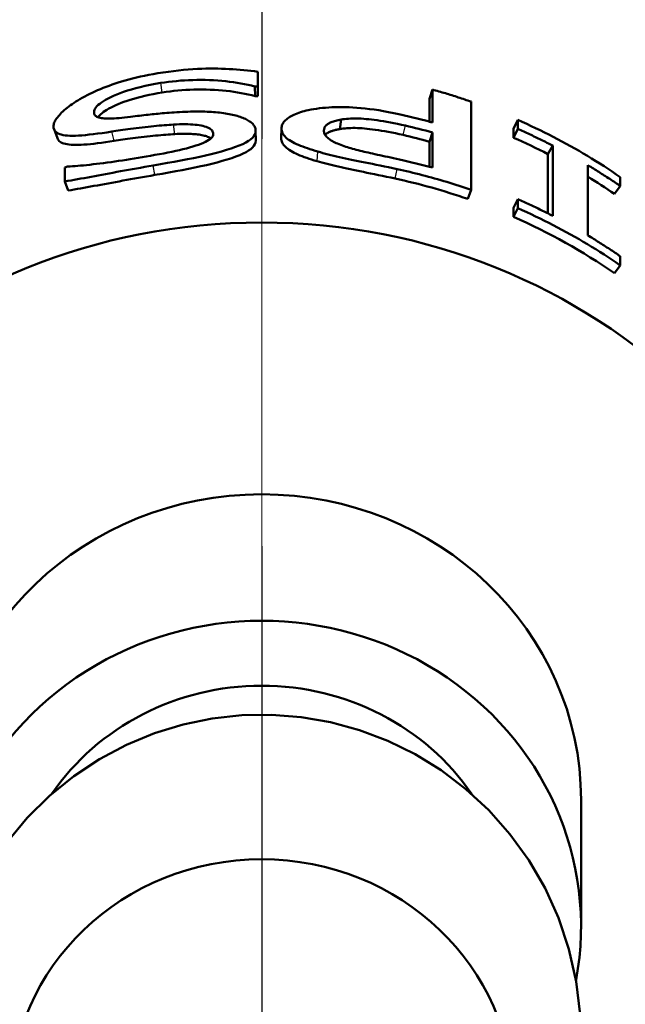
# Model space of a CAD drawing. Units: millimetres. Extents: x 0 to 2403, y -1987 to 1697.
# Drawn here: x 678 to 684, y 499 to 508 of the extents above; entities that cross this region are included whole.
import ezdxf

# ---------------------------------------------------------------- set-up
doc = ezdxf.new("R2010")
doc.units = ezdxf.units.MM
doc.header["$LTSCALE"] = 2.857143
doc.linetypes.add('CHAIN', pattern=[0.7087, 0.4724, -0.0591, 0.1181, -0.0591])
for name, color, linetype, lineweight in [('Center Mark (ANSI)', 7, 'Continuous', 25), ('Centerline (ANSI)', 7, 'Continuous', 25), ('Dimension (ANSI)', 7, 'Continuous', 20), ('Visible (ANSI)', 7, 'Continuous', 50), ('Visible Narrow (ANSI)', 7, 'Continuous', 25)]:
    doc.layers.add(name, color=color, linetype=linetype, lineweight=lineweight)
doc.styles.add('Dimension text', font='TAHOMA.TTF')
doc.dimstyles.new('Eclipse - mm [in]', dxfattribs={"dimscale": 2.857143, "dimtxt": 4, "dimasz": 5, "dimexe": 3.2, "dimexo": 1.6002, "dimgap": 0.8, "dimtad": 0, "dimtih": 1, "dimtoh": 1, "dimdec": 0, "dimrnd": 1e-08, "dimzin": 4, "dimdsep": 46, "dimtxsty": 'Dimension text', "dimcen": 0.09, "dimdle": 10, "dimclrd": 256, "dimclre": 256, "dimclrt": 256, "dimadec": 0, "dimazin": 1, "dimtfac": 1, "dimtdec": 0, "dimtofl": 0, "dimtmove": 0, "dimatfit": 3, "dimfxl": 1, "dimtolj": 1, "dimtzin": 4, "dimlwd": -1, "dimlwe": -1, "dimarcsym": 0})

# ---------------------------------------------------------------- blocks, each defined once
blk = doc.blocks.new('*D33')
at = {"layer": 'Defpoints', "color": 0}
for p in [(947.5594, 625.0425), (680.0962, 550.3165), (947.5594, 156.3166)]:
    blk.add_point(p, dxfattribs=at)
at = {"layer": 'Dimension (ANSI)'}
for p, q in [((947.5594, 620.4705), (947.5594, 147.1737)), ((680.0962, 545.7445), (680.0962, 147.1737)), ((694.3819, 156.3166), (770.0152, 156.3166)), ((933.2737, 156.3166), (838.031, 156.3166))]:
    blk.add_line(p, q, dxfattribs=at)
for points in [[(694.3819, 158.6976), (694.3819, 153.9357), (680.0962, 156.3166)], [(933.2737, 158.6976), (933.2737, 153.9357), (947.5594, 156.3166)]]:
    blk.add_solid(points, dxfattribs=at)
at = {"layer": 'Dimension (ANSI)', "insert": (804.0231, 156.3166), "char_height": 11.42857, "attachment_point": 5, "style": 'Dimension text'}
blk.add_mtext('\\A1;267\\P [10.5 in]', dxfattribs=at)
blk = doc.blocks.new('*D34')
at = {"layer": 'Defpoints', "color": 0}
for p in [(680.0962, 550.3165), (238.4762, 527.6165), (238.4762, 156.3166)]:
    blk.add_point(p, dxfattribs=at)
at = {"layer": 'Dimension (ANSI)'}
for p, q in [((680.0962, 545.7445), (680.0962, 147.1737)), ((238.4762, 523.0445), (238.4762, 147.1737)), ((252.7619, 156.3166), (450.1762, 156.3166)), ((665.8105, 156.3166), (518.1919, 156.3166))]:
    blk.add_line(p, q, dxfattribs=at)
for points in [[(252.7619, 158.6976), (252.7619, 153.9357), (238.4762, 156.3166)], [(665.8105, 158.6976), (665.8105, 153.9357), (680.0962, 156.3166)]]:
    blk.add_solid(points, dxfattribs=at)
at = {"layer": 'Dimension (ANSI)', "insert": (484.184, 156.3166), "char_height": 11.42857, "attachment_point": 5, "style": 'Dimension text'}
blk.add_mtext('\\A1;442\\P [17.4 in]', dxfattribs=at)
blk = doc.blocks.new('*D36')
at = {"layer": 'Defpoints', "color": 0}
for p in [(827.5962, 781.5165), (680.0962, 550.3165), (827.5962, 267.7451)]:
    blk.add_point(p, dxfattribs=at)
at = {"layer": 'Dimension (ANSI)'}
for p, q in [((827.5962, 776.9445), (827.5962, 258.6022)), ((680.0962, 545.7445), (680.0962, 258.6022)), ((680.0962, 267.7451), (638.5992, 267.7451)), ((813.3105, 267.7451), (694.3819, 267.7451))]:
    blk.add_line(p, q, dxfattribs=at)
for points in [[(694.3819, 270.126), (694.3819, 265.3641), (680.0962, 267.7451)], [(813.3105, 270.126), (813.3105, 265.3641), (827.5962, 267.7451)]]:
    blk.add_solid(points, dxfattribs=at)
at = {"layer": 'Dimension (ANSI)', "insert": (636.3134, 267.7451), "char_height": 11.428571, "attachment_point": 6, "style": 'Dimension text'}
blk.add_mtext('\\A1;147.5\\P [5.81 in]\\PACTUATOR\\PCONNECTION POINT\\P(1/2" NPT OR M16\\PWITHOUT THREAD)', dxfattribs=at)
blk = doc.blocks.new('*D37')
at = {"layer": 'Defpoints', "color": 0}
for p in [(597.6384, 597.494), (762.554, 503.139)]:
    blk.add_point(p, dxfattribs=at)
at = {"layer": 'Dimension (ANSI)'}
for p, q in [((680.0962, 550.0594), (680.0962, 550.5737)), ((679.839, 550.3165), (680.3533, 550.3165)), ((848.8431, 453.7695), (774.9536, 496.0447)), ((863.1289, 453.7695), (848.8431, 453.7695))]:
    blk.add_line(p, q, dxfattribs=at)
blk.add_solid([(776.136, 498.1113), (773.7712, 493.9781), (762.554, 503.139)], dxfattribs=at)
at = {"layer": 'Dimension (ANSI)', "insert": (898.407, 453.7695), "char_height": 11.42857, "attachment_point": 5, "style": 'Dimension text'}
blk.add_mtext('\\A1;∅190\\P [∅7.5 in]', dxfattribs=at)
blk = doc.blocks.new('*D39')
at = {"layer": 'Defpoints', "color": 0}
for p in [(699.3111, 658.6253), (660.8813, 442.0078)]:
    blk.add_point(p, dxfattribs=at)
at = {"layer": 'Dimension (ANSI)'}
for p, q in [((680.0962, 550.0594), (680.0962, 550.5737)), ((679.839, 550.3165), (680.3533, 550.3165)), ((650.0737, 381.0889), (658.3858, 427.9417)), ((606.1842, 381.0889), (650.0737, 381.0889))]:
    blk.add_line(p, q, dxfattribs=at)
blk.add_solid([(656.0415, 428.3576), (660.7302, 427.5258), (660.8813, 442.0078)], dxfattribs=at)
at = {"layer": 'Dimension (ANSI)', "insert": (570.9061, 381.0889), "char_height": 11.42857, "attachment_point": 5, "style": 'Dimension text'}
blk.add_mtext('\\A1;∅220\\P [∅8.7 in]', dxfattribs=at)

msp = doc.modelspace()

# ---------------------------------------------------------------- linework, layer by layer
at = {"layer": 'Center Mark (ANSI)', "linetype": 'CHAIN', "ltscale": 23.979681}
msp.add_line((680.0962, 1182.9938), (680.0962, 431.1737), dxfattribs=at)
at = {"layer": 'Centerline (ANSI)', "linetype": 'CHAIN', "ltscale": 23.979681}
msp.add_arc((680.0962, 550.3165), 95, 125.867139, 54.132861, dxfattribs=at)
at = {"layer": 'Visible (ANSI)'}
for p, q in [((680.0585, 507.9335), (680.0585, 507.7871)), ((680.0591, 507.8379), (680.0585, 507.9335)), ((680.0591, 507.8379), (680.0591, 507.6915)), ((680.0585, 507.7871), (680.0288, 507.7869)), ((680.0299, 507.6913), (680.0288, 507.7869)), ((680.0591, 507.6915), (680.0585, 507.7871)), ((681.7653, 507.6641), (681.7931, 507.756)), ((681.7931, 507.429), (681.7931, 507.756)), ((681.7653, 507.4367), (681.7653, 507.6641)), ((682.1784, 507.6359), (682.1784, 506.7588)), ((680.8737, 507.3632), (680.8867, 507.458)), ((682.6007, 507.3668), (682.6425, 507.4537)), ((682.6425, 507.3642), (682.6425, 507.4537)), ((678.0654, 507.2717), (678.0314, 507.3621)), ((680.0372, 507.2485), (680.0362, 507.3441)), ((680.29, 507.2749), (680.2932, 507.3705)), ((682.6007, 507.2773), (682.6007, 507.3668)), ((682.6007, 507.2773), (682.6425, 507.3642)), ((681.7653, 507.2377), (681.7931, 507.3295)), ((681.7931, 507.3295), (681.7931, 506.9798)), ((681.7653, 506.9874), (681.7653, 507.2377)), ((682.9423, 507.1145), (682.9897, 507.1987)), ((682.9897, 506.5007), (682.9897, 507.1987)), ((682.9423, 506.5248), (682.9423, 507.1145)), ((678.1387, 506.9812), (678.1668, 506.9902)), ((678.1387, 506.8418), (678.1387, 506.9812)), ((683.3399, 507.0036), (683.3399, 506.3056)), ((683.6617, 506.886), (683.6617, 506.7964)), ((678.1707, 506.7513), (678.1387, 506.8418)), ((682.1443, 506.6689), (682.1784, 506.7588)), ((683.6033, 506.7188), (683.6617, 506.7964)), ((682.6007, 506.5793), (682.6425, 506.6662)), ((682.6425, 506.5766), (682.6425, 506.6662)), ((682.6007, 506.4897), (682.6007, 506.5793)), ((682.6007, 506.4897), (682.6425, 506.5766)), ((683.6617, 506.0984), (683.6617, 506.0088)), ((683.6033, 505.9312), (683.6617, 506.0088)), ((683.2712, 500.697), (683.2712, 499.4398))]:
    msp.add_line(p, q, dxfattribs=at)
at = {"layer": 'Visible (ANSI)', "flags": 128}
for points in [[(679.0625, 507.9175), (679.1162, 507.926), (679.1687, 507.9335), (679.2199, 507.9402), (679.2698, 507.9459), (679.3184, 507.9508), (679.3657, 507.9549), (679.4117, 507.9583), (679.4563, 507.9609), (679.4996, 507.9627), (679.5416, 507.9639), (679.5822, 507.9644), (679.6215, 507.9643), (679.6599, 507.9637), (679.698, 507.9627), (679.7357, 507.9613), (679.773, 507.9596), (679.81, 507.9575), (679.8466, 507.9551), (679.8828, 507.9523), (679.9187, 507.9492), (679.9542, 507.9458), (679.9893, 507.942), (680.0241, 507.9379), (680.0585, 507.9335)], [(678.2891, 507.6604), (678.3126, 507.6736), (678.3367, 507.6866), (678.3613, 507.6995), (678.3864, 507.7121), (678.4121, 507.7245), (678.4384, 507.7367), (678.4653, 507.7487), (678.4927, 507.7604), (678.5206, 507.7719), (678.5492, 507.7832), (678.5783, 507.7942), (678.608, 507.805), (678.6386, 507.8156), (678.6705, 507.826), (678.7037, 507.8363), (678.7383, 507.8464), (678.7741, 507.8562), (678.8113, 507.8659), (678.8499, 507.8753), (678.8897, 507.8844), (678.9309, 507.8932), (678.9734, 507.9017), (679.0173, 507.9098), (679.0625, 507.9175)], [(680.0288, 507.7869), (679.9951, 507.7953), (679.9606, 507.8031), (679.9254, 507.8105), (679.8895, 507.8172), (679.8528, 507.8234), (679.8154, 507.829), (679.7773, 507.8341), (679.7385, 507.8385), (679.6989, 507.8423), (679.6586, 507.8455), (679.6176, 507.848), (679.5759, 507.8499), (679.534, 507.8511), (679.4923, 507.8516), (679.451, 507.8514), (679.4099, 507.8507), (679.3691, 507.8492), (679.3286, 507.8471), (679.2884, 507.8444), (679.2485, 507.841), (679.2088, 507.837), (679.1695, 507.8324), (679.1305, 507.8272), (679.0917, 507.8213)], [(679.0917, 507.8213), (679.0376, 507.8122), (678.9859, 507.8024), (678.9364, 507.7921), (678.8893, 507.7812), (678.8445, 507.7699), (678.802, 507.7581), (678.7618, 507.746), (678.7238, 507.7336), (678.6882, 507.7208), (678.6548, 507.7079), (678.6237, 507.6947), (678.5948, 507.6813), (678.5682, 507.668), (678.544, 507.6547), (678.5221, 507.6415), (678.5025, 507.6285), (678.4852, 507.6157), (678.4703, 507.6031), (678.4576, 507.5907), (678.4473, 507.5786), (678.4392, 507.5666), (678.4335, 507.555), (678.43, 507.5436), (678.4289, 507.5324)], [(680.0299, 507.6913), (679.9967, 507.6997), (679.9628, 507.7075), (679.9282, 507.7149), (679.8929, 507.7216), (679.8568, 507.7279), (679.82, 507.7335), (679.7825, 507.7386), (679.7443, 507.743), (679.7054, 507.7469), (679.6658, 507.7501), (679.6255, 507.7527), (679.5844, 507.7546), (679.5432, 507.7558), (679.5022, 507.7564), (679.4615, 507.7564), (679.4211, 507.7556), (679.381, 507.7543), (679.3412, 507.7523), (679.3016, 507.7496), (679.2624, 507.7463), (679.2234, 507.7424), (679.1847, 507.7379), (679.1463, 507.7328), (679.1082, 507.727)], [(681.7931, 507.756), (681.8093, 507.7515), (681.8255, 507.7469), (681.8417, 507.7423), (681.8579, 507.7377), (681.8741, 507.733), (681.8902, 507.7283), (681.9063, 507.7235), (681.9225, 507.7187), (681.9386, 507.7138), (681.9547, 507.7089), (681.9707, 507.704), (681.9868, 507.699), (682.0029, 507.694), (682.0189, 507.6889), (682.0349, 507.6838), (682.0509, 507.6786), (682.0669, 507.6734), (682.0829, 507.6682), (682.0989, 507.6629), (682.1148, 507.6576), (682.1307, 507.6522), (682.1466, 507.6468), (682.1625, 507.6414), (682.1784, 507.6359)], [(678.0267, 507.3901), (678.0271, 507.3989), (678.0286, 507.408), (678.031, 507.4174), (678.0343, 507.4271), (678.0386, 507.4371), (678.0438, 507.4473), (678.05, 507.4579), (678.0572, 507.4688), (678.0653, 507.4799), (678.0744, 507.4913), (678.0844, 507.503), (678.0954, 507.515), (678.1073, 507.5271), (678.1199, 507.5392), (678.1333, 507.5514), (678.1475, 507.5636), (678.1625, 507.5757), (678.1782, 507.5879), (678.1947, 507.6), (678.212, 507.6122), (678.2301, 507.6243), (678.249, 507.6364), (678.2687, 507.6484), (678.2891, 507.6604)], [(679.1082, 507.727), (679.0626, 507.7194), (679.0187, 507.7112), (678.9764, 507.7027), (678.9358, 507.6938), (678.8969, 507.6845), (678.8596, 507.6748), (678.824, 507.6649), (678.79, 507.6547), (678.7577, 507.6443), (678.727, 507.6336), (678.6979, 507.6227), (678.6705, 507.6117), (678.6447, 507.6005), (678.6205, 507.5892), (678.5979, 507.5778), (678.577, 507.5665), (678.5578, 507.5553), (678.5403, 507.5442), (678.5245, 507.5333), (678.5103, 507.5224), (678.4977, 507.5117), (678.4868, 507.5011), (678.4776, 507.4907), (678.47, 507.4805)], [(680.2932, 507.3705), (680.2937, 507.3799), (680.2952, 507.3892), (680.2976, 507.3985), (680.3011, 507.4075), (680.3055, 507.4165), (680.3108, 507.4254), (680.3172, 507.4341), (680.3245, 507.4428), (680.3328, 507.4513), (680.3421, 507.4596), (680.3524, 507.4679), (680.3636, 507.476), (680.3757, 507.4839), (680.3886, 507.4915), (680.4023, 507.4989), (680.4167, 507.5059), (680.4319, 507.5127), (680.4479, 507.5192), (680.4646, 507.5253), (680.4821, 507.5312), (680.5004, 507.5367), (680.5194, 507.542), (680.5392, 507.5469), (680.5598, 507.5514)], [(680.5598, 507.5514), (680.5864, 507.5568), (680.6139, 507.5616), (680.642, 507.5659), (680.671, 507.5698), (680.7007, 507.5732), (680.7311, 507.576), (680.7623, 507.5783), (680.7943, 507.5801), (680.827, 507.5813), (680.8605, 507.5819), (680.8946, 507.582), (680.9296, 507.5815), (680.9656, 507.5803), (681.0032, 507.5784), (681.0423, 507.5757), (681.0829, 507.5722), (681.1249, 507.5679), (681.1685, 507.5627), (681.2135, 507.5566), (681.2601, 507.5496), (681.308, 507.5416), (681.3574, 507.5326), (681.4083, 507.5226), (681.4606, 507.5115)], [(678.4289, 507.5324), (678.4295, 507.524), (678.4313, 507.5161), (678.4343, 507.5088), (678.4385, 507.5022), (678.444, 507.4961), (678.4506, 507.4906), (678.4585, 507.4858), (678.4675, 507.4815), (678.4778, 507.4778), (678.4893, 507.4747), (678.5019, 507.4721), (678.5159, 507.4701), (678.5311, 507.4686), (678.5477, 507.4677), (678.5658, 507.4674), (678.5853, 507.4675), (678.6063, 507.4682), (678.6286, 507.4693), (678.6525, 507.4709), (678.6777, 507.473), (678.7044, 507.4755), (678.7326, 507.4785), (678.7622, 507.4818), (678.7932, 507.4856)], [(678.7932, 507.4856), (678.816, 507.4884), (678.8385, 507.4912), (678.8607, 507.4938), (678.8826, 507.4964), (678.9041, 507.4989), (678.9254, 507.5013), (678.9464, 507.5036), (678.9671, 507.5058), (678.9874, 507.508), (679.0075, 507.5101), (679.0272, 507.5121), (679.0466, 507.514), (679.0663, 507.5159), (679.0868, 507.5178), (679.1081, 507.5198), (679.1302, 507.5216), (679.1531, 507.5235), (679.1768, 507.5253), (679.2014, 507.5271), (679.2267, 507.5288), (679.2529, 507.5305), (679.2798, 507.5321), (679.3076, 507.5336), (679.3363, 507.535)], [(679.3363, 507.535), (679.3622, 507.536), (679.3877, 507.5367), (679.4127, 507.5372), (679.4373, 507.5375), (679.4615, 507.5376), (679.4851, 507.5375), (679.5084, 507.5371), (679.5312, 507.5365), (679.5535, 507.5357), (679.5754, 507.5348), (679.5968, 507.5336), (679.6178, 507.5322), (679.6383, 507.5306), (679.6585, 507.5288), (679.6782, 507.5267), (679.6976, 507.5244), (679.7166, 507.5219), (679.7352, 507.5191), (679.7534, 507.5161), (679.7712, 507.5128), (679.7886, 507.5094), (679.8057, 507.5057), (679.8223, 507.5018), (679.8386, 507.4977)], [(679.8386, 507.4977), (679.8539, 507.4934), (679.8687, 507.4889), (679.8829, 507.4842), (679.8965, 507.4793), (679.9095, 507.4742), (679.9219, 507.4689), (679.9338, 507.4635), (679.9451, 507.4579), (679.9557, 507.4521), (679.9659, 507.4461), (679.9754, 507.44), (679.9843, 507.4337), (679.9926, 507.4272), (680.0002, 507.4206), (680.007, 507.4138), (680.0132, 507.4067), (680.0186, 507.3995), (680.0232, 507.3922), (680.0272, 507.3846), (680.0305, 507.3769), (680.033, 507.3689), (680.0348, 507.3608), (680.0359, 507.3526), (680.0362, 507.3441)], [(680.7149, 507.347), (680.7151, 507.3539), (680.716, 507.3606), (680.7174, 507.3671), (680.7194, 507.3733), (680.7219, 507.3794), (680.725, 507.3852), (680.7287, 507.3908), (680.7329, 507.3963), (680.7377, 507.4015), (680.743, 507.4065), (680.7489, 507.4112), (680.7554, 507.4158), (680.7625, 507.4202), (680.7703, 507.4244), (680.7788, 507.4285), (680.788, 507.4324), (680.7979, 507.4362), (680.8085, 507.4398), (680.8198, 507.4433), (680.8318, 507.4466), (680.8445, 507.4497), (680.8579, 507.4526), (680.8719, 507.4554), (680.8867, 507.458)], [(680.8867, 507.458), (680.9034, 507.4607), (680.9208, 507.4631), (680.939, 507.465), (680.9579, 507.4665), (680.9775, 507.4677), (680.9978, 507.4684), (681.0188, 507.4686), (681.0406, 507.4684), (681.063, 507.4678), (681.0862, 507.4668), (681.1101, 507.4652), (681.1347, 507.4632), (681.1603, 507.4608), (681.1872, 507.4578), (681.2154, 507.4544), (681.2448, 507.4504), (681.2755, 507.4459), (681.3075, 507.4408), (681.3407, 507.4351), (681.3752, 507.4288), (681.4109, 507.422), (681.4479, 507.4144), (681.4861, 507.4063), (681.5256, 507.3974)], [(681.4606, 507.5115), (681.4745, 507.5084), (681.4885, 507.5053), (681.5024, 507.5022), (681.5163, 507.499), (681.5303, 507.4958), (681.5442, 507.4926), (681.5581, 507.4893), (681.572, 507.486), (681.5859, 507.4827), (681.5997, 507.4793), (681.6136, 507.4759), (681.6275, 507.4725), (681.6413, 507.4691), (681.6552, 507.4656), (681.669, 507.4621), (681.6828, 507.4585), (681.6966, 507.4549), (681.7104, 507.4513), (681.7242, 507.4477), (681.738, 507.444), (681.7518, 507.4403), (681.7656, 507.4366), (681.7794, 507.4328), (681.7931, 507.429)], [(682.6425, 507.4537), (682.6871, 507.4339), (682.7316, 507.4137), (682.7759, 507.3932), (682.82, 507.3724), (682.864, 507.3512), (682.9078, 507.3297), (682.9514, 507.3078), (682.9948, 507.2856), (683.038, 507.2631), (683.081, 507.2402), (683.1239, 507.217), (683.1665, 507.1935), (683.2089, 507.1696), (683.2512, 507.1454), (683.2932, 507.1209), (683.335, 507.0961), (683.3766, 507.0709), (683.418, 507.0454), (683.4592, 507.0196), (683.5001, 506.9935), (683.5409, 506.9671), (683.5814, 506.9404), (683.6217, 506.9133), (683.6617, 506.886)], [(678.6056, 507.3382), (678.556, 507.3308), (678.5088, 507.3241), (678.464, 507.3179), (678.4215, 507.3125), (678.3813, 507.3077), (678.3435, 507.3038), (678.3079, 507.3006), (678.2747, 507.2983), (678.2437, 507.2969), (678.215, 507.2964), (678.1886, 507.2968), (678.1644, 507.2983), (678.1423, 507.3007), (678.1222, 507.304), (678.104, 507.3082), (678.0878, 507.3133), (678.0734, 507.3195), (678.061, 507.3266), (678.0505, 507.3346), (678.0419, 507.3437), (678.0352, 507.3538), (678.0305, 507.3649), (678.0276, 507.377), (678.0267, 507.3901)], [(679.2187, 507.4081), (679.1971, 507.4068), (679.1747, 507.4053), (679.1516, 507.4036), (679.1276, 507.4017), (679.1029, 507.3997), (679.0774, 507.3975), (679.0511, 507.3951), (679.0241, 507.3925), (678.9962, 507.3897), (678.9676, 507.3867), (678.9383, 507.3834), (678.9081, 507.3798), (678.8781, 507.3762), (678.8489, 507.3725), (678.8206, 507.3689), (678.7932, 507.3652), (678.7667, 507.3616), (678.7411, 507.358), (678.7163, 507.3545), (678.6924, 507.3511), (678.6694, 507.3477), (678.6472, 507.3444), (678.626, 507.3412), (678.6056, 507.3382)], [(680.0362, 507.3441), (680.0342, 507.3266), (680.0282, 507.3095), (680.0181, 507.2928), (680.0041, 507.2765), (679.986, 507.2606), (679.9639, 507.245), (679.9378, 507.2298), (679.9077, 507.2148), (679.8736, 507.2), (679.8355, 507.1853), (679.7934, 507.1707), (679.7472, 507.1561), (679.698, 507.1417), (679.6467, 507.1277), (679.5931, 507.1142), (679.5375, 507.101), (679.4796, 507.0882), (679.4197, 507.0756), (679.3576, 507.0631), (679.2935, 507.0508), (679.2273, 507.0385), (679.1589, 507.0262), (679.0886, 507.0139), (679.0162, 507.0014)], [(679.6141, 507.3141), (679.6134, 507.3231), (679.6112, 507.3317), (679.6077, 507.3399), (679.6027, 507.3477), (679.5963, 507.355), (679.5885, 507.3619), (679.5793, 507.3684), (679.5686, 507.3744), (679.5566, 507.38), (679.5431, 507.3852), (679.5282, 507.3898), (679.5119, 507.394), (679.4943, 507.3977), (679.4754, 507.4011), (679.4553, 507.4039), (679.4339, 507.4064), (679.4113, 507.4083), (679.3875, 507.4098), (679.3624, 507.4109), (679.3361, 507.4114), (679.3086, 507.4114), (679.2798, 507.4109), (679.2499, 507.4098), (679.2187, 507.4081)], [(680.6558, 507.1393), (680.628, 507.1474), (680.6012, 507.1555), (680.5755, 507.1637), (680.5507, 507.1719), (680.527, 507.1803), (680.5043, 507.1887), (680.4826, 507.1973), (680.4619, 507.206), (680.4423, 507.2148), (680.4237, 507.2237), (680.4061, 507.2328), (680.3896, 507.2421), (680.3742, 507.2515), (680.3601, 507.2611), (680.3474, 507.271), (680.3361, 507.2811), (680.326, 507.2914), (680.3173, 507.3019), (680.31, 507.3127), (680.3039, 507.3238), (680.2993, 507.3351), (680.2959, 507.3466), (680.2939, 507.3584), (680.2932, 507.3705)], [(680.9332, 507.1883), (680.9153, 507.1943), (680.8981, 507.2003), (680.8817, 507.2063), (680.866, 507.2124), (680.8511, 507.2185), (680.8371, 507.2246), (680.8237, 507.2308), (680.8112, 507.2371), (680.7995, 507.2434), (680.7885, 507.2497), (680.7783, 507.2561), (680.7689, 507.2626), (680.7603, 507.2692), (680.7524, 507.2758), (680.7453, 507.2826), (680.7389, 507.2894), (680.7333, 507.2962), (680.7284, 507.3032), (680.7242, 507.3103), (680.7209, 507.3175), (680.7182, 507.3247), (680.7164, 507.3321), (680.7152, 507.3395), (680.7149, 507.347)], [(680.8737, 507.3632), (680.8645, 507.3615), (680.8556, 507.3598), (680.8469, 507.3581), (680.8385, 507.3562), (680.8304, 507.3543), (680.8225, 507.3524), (680.8149, 507.3503), (680.8076, 507.3482), (680.8006, 507.346), (680.7938, 507.3438), (680.7873, 507.3415), (680.781, 507.3392), (680.7751, 507.3367), (680.7694, 507.3343), (680.7639, 507.3317), (680.7588, 507.3291), (680.7539, 507.3265), (680.7493, 507.3237), (680.745, 507.321), (680.7409, 507.3181), (680.737, 507.3152), (680.7334, 507.3122), (680.7299, 507.3091), (680.7267, 507.3059)], [(681.5021, 507.3044), (681.4633, 507.3131), (681.4258, 507.3212), (681.3894, 507.3286), (681.3542, 507.3353), (681.3203, 507.3415), (681.2876, 507.347), (681.2562, 507.352), (681.226, 507.3565), (681.197, 507.3604), (681.1693, 507.3637), (681.1429, 507.3666), (681.1177, 507.369), (681.0935, 507.3709), (681.07, 507.3724), (681.0472, 507.3734), (681.0251, 507.374), (681.0037, 507.3741), (680.983, 507.3738), (680.963, 507.373), (680.9437, 507.3719), (680.9252, 507.3703), (680.9073, 507.3683), (680.8902, 507.3659), (680.8737, 507.3632)], [(682.9897, 507.1987), (682.9755, 507.206), (682.9612, 507.2133), (682.9469, 507.2205), (682.9326, 507.2277), (682.9183, 507.2349), (682.9039, 507.242), (682.8896, 507.2491), (682.8752, 507.2562), (682.8608, 507.2632), (682.8464, 507.2702), (682.8319, 507.2771), (682.8175, 507.2841), (682.803, 507.2909), (682.7885, 507.2978), (682.774, 507.3046), (682.7594, 507.3114), (682.7449, 507.3181), (682.7303, 507.3248), (682.7157, 507.3314), (682.7011, 507.3381), (682.6865, 507.3446), (682.6718, 507.3512), (682.6571, 507.3577), (682.6425, 507.3642)], [(678.63, 507.2454), (678.5858, 507.2389), (678.5435, 507.2329), (678.5031, 507.2274), (678.4645, 507.2224), (678.4279, 507.218), (678.3931, 507.2142), (678.3602, 507.2111), (678.3291, 507.2086), (678.2999, 507.2068), (678.2726, 507.2057), (678.247, 507.2054), (678.2233, 507.2059), (678.2014, 507.2071), (678.1813, 507.2092), (678.1627, 507.2119), (678.1457, 507.2155), (678.1302, 507.2197), (678.1163, 507.2248), (678.104, 507.2306), (678.0932, 507.2372), (678.0839, 507.2446), (678.0762, 507.2529), (678.0701, 507.2619), (678.0654, 507.2717)], [(679.2331, 507.3135), (679.2118, 507.3122), (679.1898, 507.3107), (679.167, 507.3091), (679.1435, 507.3073), (679.1192, 507.3054), (679.0941, 507.3032), (679.0682, 507.3009), (679.0416, 507.2984), (679.0143, 507.2956), (678.9861, 507.2927), (678.9573, 507.2895), (678.9276, 507.286), (678.8981, 507.2825), (678.8694, 507.2789), (678.8415, 507.2753), (678.8146, 507.2718), (678.7885, 507.2683), (678.7633, 507.2648), (678.7389, 507.2614), (678.7154, 507.258), (678.6928, 507.2547), (678.671, 507.2515), (678.6501, 507.2484), (678.63, 507.2454)], [(678.9895, 507.0976), (679.0349, 507.1057), (679.079, 507.1138), (679.1217, 507.1219), (679.1629, 507.13), (679.2027, 507.1381), (679.241, 507.1463), (679.2779, 507.1547), (679.3134, 507.1631), (679.3474, 507.1717), (679.3799, 507.1805), (679.411, 507.1895), (679.4406, 507.1987), (679.4683, 507.208), (679.4935, 507.2173), (679.5164, 507.2266), (679.5369, 507.2359), (679.555, 507.2453), (679.5707, 507.2548), (679.5839, 507.2643), (679.5948, 507.274), (679.6032, 507.2838), (679.6092, 507.2938), (679.6129, 507.3039), (679.6141, 507.3141)], [(680.0372, 507.2485), (680.0352, 507.231), (680.0293, 507.2138), (680.0194, 507.1972), (680.0056, 507.1809), (679.9878, 507.165), (679.9661, 507.1494), (679.9404, 507.1342), (679.9108, 507.1192), (679.8773, 507.1044), (679.8398, 507.0898), (679.7983, 507.0752), (679.7529, 507.0606), (679.7046, 507.0463), (679.654, 507.0324), (679.6014, 507.0189), (679.5466, 507.0058), (679.4898, 506.993), (679.4308, 506.9805), (679.3698, 506.9682), (679.3067, 506.956), (679.2415, 506.9439), (679.1743, 506.9317), (679.1051, 506.9196), (679.0339, 506.9072)], [(679.5914, 507.2707), (679.5843, 507.2753), (679.5765, 507.2796), (679.568, 507.2837), (679.5587, 507.2875), (679.5488, 507.2911), (679.538, 507.2945), (679.5266, 507.2976), (679.5144, 507.3004), (679.5016, 507.3031), (679.4882, 507.3055), (679.4741, 507.3077), (679.4594, 507.3096), (679.444, 507.3114), (679.428, 507.3129), (679.4114, 507.3141), (679.3941, 507.3151), (679.3762, 507.3159), (679.3576, 507.3164), (679.3385, 507.3166), (679.3186, 507.3165), (679.2982, 507.3162), (679.2771, 507.3156), (679.2554, 507.3147), (679.2331, 507.3135)], [(680.6466, 507.044), (680.6193, 507.0521), (680.593, 507.0602), (680.5676, 507.0683), (680.5433, 507.0766), (680.5199, 507.0849), (680.4976, 507.0933), (680.4763, 507.1019), (680.4559, 507.1105), (680.4366, 507.1193), (680.4183, 507.1282), (680.401, 507.1373), (680.3847, 507.1465), (680.3696, 507.156), (680.3558, 507.1656), (680.3433, 507.1754), (680.3321, 507.1855), (680.3222, 507.1958), (680.3137, 507.2064), (680.3065, 507.2172), (680.3005, 507.2282), (680.2959, 507.2395), (680.2926, 507.251), (680.2907, 507.2629), (680.29, 507.2749)], [(681.4678, 507.0607), (681.4373, 507.0674), (681.4076, 507.0739), (681.3787, 507.0801), (681.3506, 507.0862), (681.3234, 507.0921), (681.2969, 507.0978), (681.2713, 507.1034), (681.2464, 507.1087), (681.2224, 507.114), (681.1993, 507.1191), (681.1769, 507.1241), (681.1554, 507.1289), (681.1345, 507.1337), (681.1141, 507.1385), (681.0941, 507.1434), (681.0745, 507.1482), (681.0553, 507.1531), (681.0366, 507.158), (681.0183, 507.163), (681.0004, 507.1679), (680.9829, 507.173), (680.9659, 507.178), (680.9494, 507.1831), (680.9332, 507.1883)], [(678.1668, 506.9902), (678.1904, 506.9913), (678.2151, 506.9929), (678.2409, 506.9948), (678.2679, 506.997), (678.296, 506.9996), (678.3252, 507.0025), (678.3555, 507.0057), (678.3869, 507.0092), (678.4195, 507.013), (678.4533, 507.0171), (678.4882, 507.0214), (678.5242, 507.0258), (678.561, 507.0306), (678.5982, 507.0355), (678.6357, 507.0408), (678.6736, 507.0462), (678.7118, 507.0519), (678.7504, 507.0578), (678.7893, 507.0639), (678.8287, 507.0703), (678.8683, 507.0768), (678.9083, 507.0836), (678.9487, 507.0905), (678.9895, 507.0976)], [(681.4437, 506.965), (681.4001, 506.9744), (681.3574, 506.9834), (681.3158, 506.9922), (681.2753, 507.0005), (681.2358, 507.0087), (681.1974, 507.0165), (681.16, 507.0241), (681.1238, 507.0315), (681.0886, 507.0386), (681.0545, 507.0456), (681.0214, 507.0524), (680.9895, 507.059), (680.9584, 507.0656), (680.9279, 507.0722), (680.898, 507.0787), (680.8687, 507.0853), (680.84, 507.0919), (680.8119, 507.0985), (680.7844, 507.1052), (680.7575, 507.1119), (680.7311, 507.1186), (680.7054, 507.1254), (680.6803, 507.1323), (680.6558, 507.1393)], [(679.0162, 507.0014), (678.9743, 506.9941), (678.9328, 506.9868), (678.8918, 506.9796), (678.8512, 506.9723), (678.8111, 506.9651), (678.7715, 506.9579), (678.7323, 506.9508), (678.6936, 506.9437), (678.6553, 506.9366), (678.6175, 506.9297), (678.5802, 506.9227), (678.5433, 506.9159), (678.5069, 506.9091), (678.471, 506.9025), (678.4356, 506.8959), (678.4007, 506.8894), (678.3662, 506.883), (678.3322, 506.8767), (678.2988, 506.8706), (678.2658, 506.8645), (678.2333, 506.8586), (678.2013, 506.8529), (678.1697, 506.8473), (678.1387, 506.8418)], [(681.4216, 506.8718), (681.3787, 506.881), (681.3367, 506.8899), (681.2958, 506.8985), (681.256, 506.9067), (681.2171, 506.9147), (681.1793, 506.9224), (681.1426, 506.9299), (681.1069, 506.9372), (681.0723, 506.9443), (681.0388, 506.9512), (681.0063, 506.9579), (680.9749, 506.9644), (680.9443, 506.9709), (680.9143, 506.9774), (680.8849, 506.9839), (680.8561, 506.9905), (680.8278, 506.997), (680.8002, 507.0036), (680.7731, 507.0102), (680.7466, 507.0168), (680.7207, 507.0235), (680.6954, 507.0303), (680.6707, 507.0371), (680.6466, 507.044)], [(682.1784, 506.7588), (682.1484, 506.7691), (682.1183, 506.7793), (682.0882, 506.7893), (682.058, 506.7992), (682.0277, 506.809), (681.9974, 506.8186), (681.967, 506.828), (681.9366, 506.8373), (681.9061, 506.8464), (681.8756, 506.8554), (681.8451, 506.8642), (681.8145, 506.8729), (681.7838, 506.8814), (681.7531, 506.8898), (681.7224, 506.898), (681.6916, 506.9061), (681.6607, 506.914), (681.6299, 506.9218), (681.5989, 506.9294), (681.568, 506.9368), (681.537, 506.9441), (681.5059, 506.9512), (681.4748, 506.9582), (681.4437, 506.965)], [(683.6617, 506.7964), (683.6486, 506.8054), (683.6355, 506.8144), (683.6223, 506.8234), (683.6091, 506.8323), (683.5958, 506.8412), (683.5826, 506.85), (683.5693, 506.8588), (683.556, 506.8676), (683.5427, 506.8764), (683.5293, 506.8851), (683.5159, 506.8938), (683.5025, 506.9024), (683.4891, 506.9111), (683.4757, 506.9196), (683.4622, 506.9282), (683.4487, 506.9367), (683.4352, 506.9452), (683.4216, 506.9536), (683.4081, 506.962), (683.3945, 506.9704), (683.3809, 506.9788), (683.3672, 506.9871), (683.3536, 506.9953), (683.3399, 507.0036)], [(679.0339, 506.9072), (678.9927, 506.9001), (678.9519, 506.893), (678.9115, 506.8858), (678.8716, 506.8787), (678.8322, 506.8716), (678.7932, 506.8646), (678.7547, 506.8576), (678.7166, 506.8506), (678.679, 506.8437), (678.6418, 506.8369), (678.6051, 506.8301), (678.5688, 506.8234), (678.533, 506.8168), (678.4977, 506.8103), (678.4628, 506.8039), (678.4284, 506.7975), (678.3946, 506.7913), (678.3612, 506.7852), (678.3282, 506.7792), (678.2958, 506.7733), (678.2638, 506.7676), (678.2323, 506.762), (678.2013, 506.7566), (678.1707, 506.7513)], [(682.6425, 506.6662), (682.6571, 506.6597), (682.6718, 506.6532), (682.6865, 506.6466), (682.7011, 506.6401), (682.7157, 506.6334), (682.7303, 506.6268), (682.7449, 506.6201), (682.7594, 506.6134), (682.774, 506.6066), (682.7885, 506.5998), (682.803, 506.5929), (682.8175, 506.5861), (682.8319, 506.5791), (682.8464, 506.5722), (682.8608, 506.5652), (682.8752, 506.5582), (682.8896, 506.5511), (682.9039, 506.544), (682.9183, 506.5369), (682.9326, 506.5297), (682.9469, 506.5225), (682.9612, 506.5153), (682.9755, 506.508), (682.9897, 506.5007)], [(683.6617, 506.0088), (683.6217, 506.0362), (683.5814, 506.0632), (683.5409, 506.09), (683.5001, 506.1164), (683.4592, 506.1425), (683.418, 506.1683), (683.3766, 506.1938), (683.335, 506.219), (683.2932, 506.2438), (683.2512, 506.2683), (683.2089, 506.2925), (683.1665, 506.3163), (683.1239, 506.3399), (683.081, 506.3631), (683.038, 506.3859), (682.9948, 506.4085), (682.9514, 506.4307), (682.9078, 506.4525), (682.864, 506.4741), (682.82, 506.4953), (682.7759, 506.5161), (682.7316, 506.5366), (682.6871, 506.5568), (682.6425, 506.5766)], [(683.3399, 506.3056), (683.3536, 506.2973), (683.3672, 506.2891), (683.3809, 506.2808), (683.3945, 506.2724), (683.4081, 506.264), (683.4216, 506.2556), (683.4352, 506.2472), (683.4487, 506.2387), (683.4622, 506.2302), (683.4757, 506.2216), (683.4891, 506.2131), (683.5025, 506.2044), (683.5159, 506.1958), (683.5293, 506.1871), (683.5427, 506.1784), (683.556, 506.1696), (683.5693, 506.1608), (683.5826, 506.152), (683.5958, 506.1432), (683.6091, 506.1343), (683.6223, 506.1254), (683.6355, 506.1164), (683.6486, 506.1074), (683.6617, 506.0984)], [(683.2636, 498.5639), (683.2241, 498.892), (683.1515, 499.213), (683.0474, 499.5234), (682.9133, 499.8193), (682.7515, 500.0977), (682.5647, 500.356), (682.3554, 500.592), (682.1266, 500.8037), (681.8809, 500.9903), (681.621, 501.1506), (681.3497, 501.2839), (681.0691, 501.39), (680.7816, 501.4685), (680.4895, 501.5194), (680.1947, 501.5425), (679.8992, 501.5379), (679.6051, 501.5055), (679.3143, 501.4454), (679.0289, 501.3577), (678.7511, 501.2425), (678.4833, 501.1001), (678.2278, 500.931), (677.9875, 500.736), (677.7649, 500.5159), (677.5628, 500.2722)]]:
    msp.add_lwpolyline(points, dxfattribs=at)
at = {"layer": 'Visible (ANSI)'}
for radius, start, end in [(110, 188.732571, 54.442122), (87.5, 209.500191, 150.499809)]:
    msp.add_arc((680.0962, 550.3165), radius, start, end, dxfattribs=at)
for centre, major_axis, start_param, end_param in [((680.0962, 507.7139), (-6, 0), 3.253551, 6.283185), ((680.0962, 501.9538), (-6, 0), 4.718571, 4.723434), ((680.0962, 501.7263), (6.1, 0), 1.288891, 1.334272), ((680.0962, 501.7263), (-6, 0), 4.430484, 4.475865), ((680.0962, 502.0632), (-6, 0), 4.218166, 4.28178), ((680.0962, 501.3766), (-6.1, 0), 4.430484, 4.485589), ((680.0962, 501.2757), (-6, 0), 4.364033, 4.489641), ((680.0962, 502.0632), (-6, 0), 4.088101, 4.141216), ((680.0962, 501.2757), (-6, 0), 4.088101, 4.28178), ((680.0962, 500.697), (-3.175, 0), 3.141593, 6.283185), ((680.0962, 499.4398), (3.175, 0), 6.106457, 9.601506), ((680.0962, 499.4398), (-2.5, 0), 3.72356, 5.701218)]:
    msp.add_ellipse(centre, major_axis=major_axis, ratio=0.956305, start_param=start_param, end_param=end_param, dxfattribs=at)
for centre, major_axis in [((680.0962, 500.697), (6, 0)), ((680.0962, 497.7148), (2.5, 0))]:
    msp.add_ellipse(centre, major_axis=major_axis, ratio=0.956305, dxfattribs=at)
at = {"layer": 'Visible Narrow (ANSI)'}
for p, q in [((679.1082, 507.727), (679.0917, 507.8213)), ((678.4374, 507.5037), (678.4289, 507.5324)), ((679.2331, 507.3135), (679.2187, 507.4081)), ((681.5021, 507.3044), (681.5256, 507.3974)), ((678.63, 507.2454), (678.6056, 507.3382)), ((680.6466, 507.044), (680.6558, 507.1393)), ((679.0339, 506.9072), (679.0162, 507.0014)), ((681.4216, 506.8718), (681.4437, 506.965))]:
    msp.add_line(p, q, dxfattribs=at)
msp.add_arc((680.0962, 550.3165), 108.5, 188.854261, 55.576813, dxfattribs=at)
for centre, major_axis, start_param, end_param in [((680.0962, 508.2987), (9, 0), 0, 3.141593), ((680.0962, 507.7139), (-7, 0), 2.600493, 6.824285)]:
    msp.add_ellipse(centre, major_axis=major_axis, ratio=0.956305, start_param=start_param, end_param=end_param, dxfattribs=at)

# ---------------------------------------------------------------- dimensions: what is measured, and where the dimension line sits
at = {"layer": 'Dimension (ANSI)'}
dim = msp.add_linear_dim(base=(827.5962, 267.7451), p1=(680.0962, 550.3165), p2=(827.5962, 781.5165), angle=180, text='<>\\PACTUATOR\\PCONNECTION POINT\\P(1/2" NPT OR M16\\PWITHOUT THREAD)', dimstyle='Eclipse - mm [in]', override={"dimtih": 0, "dimtoh": 0, "dimdec": 1, "dimpost": '\\X', "dimtp": 0, "dimtm": 0, "dimtdec": 1, "dimatfit": 2}, dxfattribs=at)
dim.commit()
dim.dimension.update_dxf_attribs({"geometry": '*D36', "text_midpoint": (563.2136, 267.7451), "dimtype": 160})
for p1, p2, picture, middle in [((699.3111, 658.6253), (660.8813, 442.0078), '*D39', (570.9061, 381.0889)), ((597.6384, 597.494), (762.554, 503.139), '*D37', (898.407, 453.7695))]:
    dim = msp.add_diameter_dim_2p(p1=p1, p2=p2, dimstyle='Eclipse - mm [in]', override={"dimdec": 0, "dimpost": '\\X', "dimtp": 0, "dimtm": 0, "dimtdec": 1}, dxfattribs=at)
    dim.commit()
    dim.dimension.update_dxf_attribs({"geometry": picture, "text_midpoint": middle, "dimtype": 163})
for base, p2, picture, middle in [((947.5594, 156.3166), (947.5594, 625.0425), '*D33', (804.0231, 156.3166)), ((238.4762, 156.3166), (238.4762, 527.6165), '*D34', (484.184, 156.3166))]:
    dim = msp.add_linear_dim(base=base, p1=(680.0962, 550.3165), p2=p2, angle=180, dimstyle='Eclipse - mm [in]', override={"dimtih": 0, "dimtoh": 0, "dimdec": 0, "dimpost": '\\X', "dimtp": 0, "dimtm": 0, "dimtdec": 1, "dimatfit": 2}, dxfattribs=at)
    dim.commit()
    dim.dimension.update_dxf_attribs({"geometry": picture, "text_midpoint": middle, "dimtype": 160})

doc.saveas('drawing.dxf')
